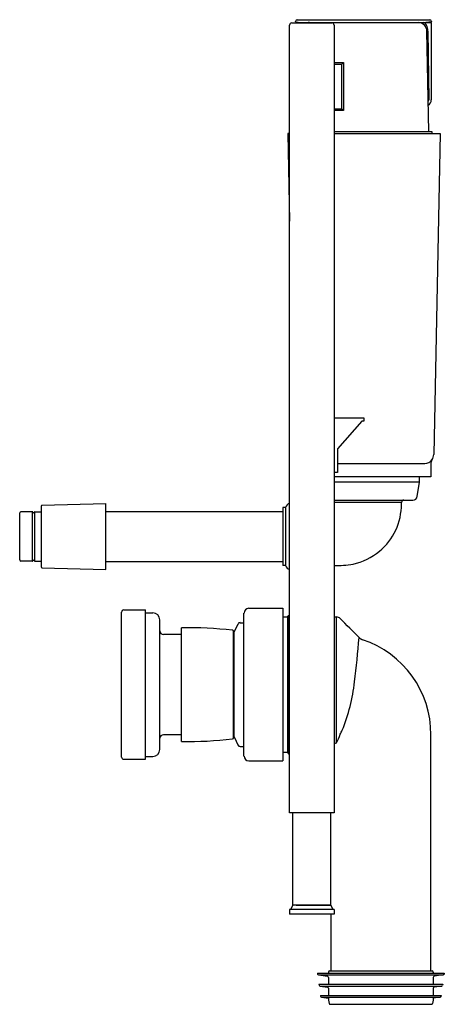
# Model space of a CAD drawing. Units: inches. Extents: x 3404.8 to 3419.8, y 156.6 to 191.4.
import ezdxf

# ---------------------------------------------------------------- set-up
doc = ezdxf.new("R2010")
doc.units = ezdxf.units.IN
doc.header["$LTSCALE"] = 0.64311
doc.header["$MEASUREMENT"] = 0
doc.layers.get('0').update_dxf_attribs({"color": 255, "linetype": 'CONTINUOUS'})
doc.layers.get('Defpoints').update_dxf_attribs({"linetype": 'CONTINUOUS'})
doc.styles.get("Standard").update_dxf_attribs({"font": 'txt', "width": 0.8})

msp = doc.modelspace()

# ---------------------------------------------------------------- linework, layer by layer
for p, q in [((3414.645, 191.442), (3419.331, 191.442)), ((3414.377, 163.413), (3414.377, 191.248)), ((3414.456, 191.326), (3415.873, 191.326)), ((3414.585, 191.363), (3414.585, 191.384)), ((3414.585, 191.363), (3414.783, 191.344)), ((3414.783, 191.344), (3419.389, 191.344)), ((3415.952, 191.248), (3415.952, 163.413)), ((3419.39, 191.363), (3419.192, 191.344)), ((3419.389, 191.344), (3419.389, 188.61)), ((3419.39, 191.384), (3419.39, 191.363)), ((3419.296, 187.474), (3419.234, 191.034)), ((3419.27, 191.038), (3419.302, 188.61)), ((3415.952, 189.925), (3416.287, 189.925)), ((3415.952, 189.867), (3416.228, 189.867)), ((3416.228, 189.867), (3416.287, 189.925)), ((3416.228, 188.293), (3416.228, 189.867)), ((3416.287, 189.925), (3416.287, 188.232)), ((3415.952, 188.293), (3416.228, 188.293)), ((3416.228, 188.293), (3416.287, 188.232)), ((3416.287, 188.232), (3415.952, 188.232)), ((3414.377, 187.414), (3414.313, 187.414)), ((3414.313, 187.414), (3414.377, 184.326)), ((3419.417, 187.474), (3415.952, 187.474)), ((3415.952, 187.414), (3419.702, 187.414)), ((3419.417, 187.414), (3419.417, 187.474)), ((3419.702, 187.414), (3419.474, 176.069)), ((3415.952, 177.375), (3417.007, 177.375)), ((3416.927, 177.257), (3416.07, 176.271)), ((3417.007, 177.257), (3416.927, 177.257)), ((3417.007, 177.375), (3417.007, 177.257)), ((3416.07, 176.271), (3416.07, 175.442)), ((3416.07, 175.761), (3419.159, 175.761)), ((3416.07, 175.442), (3415.952, 175.442)), ((3419.369, 175.72), (3419.369, 175.288)), ((3419.369, 175.288), (3415.952, 175.288)), ((3418.968, 175.091), (3415.952, 175.091)), ((3418.893, 174.595), (3418.968, 175.091)), ((3418.96, 175.288), (3418.957, 175.092)), ((3415.952, 174.461), (3418.738, 174.461)), ((3418.334, 174.383), (3415.952, 174.383)), ((3418.334, 174.318), (3418.334, 174.383)), ((3404.83, 172.346), (3404.83, 174.007)), ((3405.283, 174.047), (3404.869, 174.047)), ((3405.283, 172.307), (3405.283, 174.047)), ((3405.362, 172.307), (3405.362, 174.047)), ((3405.362, 174.047), (3405.598, 174.047)), ((3405.598, 172.092), (3405.598, 174.261)), ((3405.617, 174.28), (3407.881, 174.348)), ((3407.881, 172.005), (3407.881, 174.348)), ((3407.881, 174.061), (3414.141, 174.061)), ((3414.232, 174.2), (3414.141, 174.2)), ((3414.141, 174.2), (3414.141, 172.153)), ((3414.232, 174.2), (3414.232, 172.153)), ((3405.283, 172.307), (3404.869, 172.307)), ((3405.362, 172.307), (3405.598, 172.307)), ((3407.881, 172.292), (3414.141, 172.292)), ((3405.617, 172.074), (3407.881, 172.005)), ((3414.232, 172.153), (3414.141, 172.153)), ((3408.511, 170.578), (3409.279, 170.578)), ((3409.279, 165.303), (3409.279, 170.578)), ((3412.933, 170.637), (3414.136, 170.637)), ((3414.136, 170.637), (3414.136, 165.244)), ((3408.432, 165.381), (3408.432, 170.5)), ((3409.279, 170.476), (3409.541, 170.476)), ((3409.791, 165.647), (3409.791, 170.234)), ((3412.763, 165.413), (3412.763, 170.468)), ((3414.136, 170.332), (3414.299, 170.332)), ((3414.299, 170.344), (3414.338, 170.383)), ((3414.299, 170.344), (3414.299, 165.537)), ((3414.338, 170.383), (3414.338, 165.498)), ((3414.338, 170.383), (3414.358, 170.383)), ((3414.358, 170.383), (3414.358, 165.498)), ((3414.358, 170.332), (3414.377, 170.332)), ((3415.952, 170.332), (3416.028, 170.332)), ((3416.028, 170.332), (3416.028, 165.875)), ((3410.557, 165.934), (3410.557, 169.947)), ((3412.421, 169.791), (3412.556, 170.087)), ((3412.627, 170.13), (3412.763, 170.13)), ((3410.557, 169.712), (3409.916, 169.712)), ((3412.397, 166.06), (3412.397, 169.821)), ((3412.421, 169.712), (3412.397, 169.712)), ((3412.421, 166.09), (3412.421, 169.791)), ((3410.557, 166.169), (3409.916, 166.169)), ((3412.397, 166.169), (3412.421, 166.169)), ((3412.421, 166.09), (3412.556, 165.794)), ((3419.376, 157.822), (3419.376, 166.169)), ((3412.627, 165.751), (3412.763, 165.751)), ((3409.279, 165.405), (3409.541, 165.405)), ((3414.136, 165.549), (3414.299, 165.549)), ((3414.299, 165.537), (3414.338, 165.498)), ((3414.338, 165.498), (3414.358, 165.498)), ((3414.358, 165.549), (3414.377, 165.549)), ((3408.511, 165.303), (3409.279, 165.303)), ((3412.933, 165.244), (3414.136, 165.244)), ((3415.952, 163.413), (3414.377, 163.413)), ((3414.495, 160.145), (3414.495, 163.413)), ((3415.834, 160.145), (3415.834, 163.413)), ((3414.417, 159.988), (3414.495, 160.145)), ((3415.834, 160.145), (3414.495, 160.145)), ((3414.614, 160.145), (3415.834, 160.145)), ((3415.913, 159.988), (3415.834, 160.145)), ((3414.377, 159.988), (3414.377, 159.83)), ((3415.952, 159.988), (3414.377, 159.988)), ((3415.952, 159.83), (3414.377, 159.83)), ((3415.833, 159.83), (3415.833, 157.822)), ((3415.952, 159.988), (3415.952, 159.83)), ((3415.36, 157.744), (3419.848, 157.744)), ((3415.36, 157.744), (3415.365, 157.712)), ((3415.398, 157.679), (3415.72, 157.631)), ((3415.398, 157.679), (3419.811, 157.679)), ((3415.754, 157.783), (3415.754, 157.744)), ((3415.793, 157.822), (3419.415, 157.822)), ((3419.455, 157.783), (3419.455, 157.744)), ((3419.811, 157.679), (3419.488, 157.631)), ((3419.848, 157.744), (3419.844, 157.712)), ((3415.415, 157.35), (3419.793, 157.35)), ((3415.415, 157.35), (3415.42, 157.319)), ((3415.754, 157.592), (3415.754, 157.35)), ((3419.455, 157.592), (3419.455, 157.35)), ((3419.793, 157.35), (3419.789, 157.319)), ((3415.453, 157.285), (3415.72, 157.245)), ((3415.453, 157.285), (3419.755, 157.285)), ((3415.47, 156.956), (3419.738, 156.956)), ((3415.47, 156.956), (3415.474, 156.925)), ((3415.754, 157.206), (3415.754, 156.956)), ((3419.455, 157.206), (3419.455, 156.956)), ((3419.755, 157.285), (3419.488, 157.245)), ((3419.738, 156.956), (3419.734, 156.925)), ((3415.508, 156.892), (3415.754, 156.855)), ((3415.508, 156.892), (3419.701, 156.892)), ((3415.754, 156.855), (3415.754, 156.794)), ((3415.754, 156.794), (3415.755, 156.785)), ((3415.755, 156.785), (3415.779, 156.672)), ((3415.817, 156.641), (3419.391, 156.641)), ((3419.454, 156.785), (3419.43, 156.672)), ((3419.455, 156.794), (3419.454, 156.785)), ((3419.701, 156.892), (3419.455, 156.855)), ((3419.455, 156.855), (3419.455, 156.794))]:
    msp.add_line(p, q)
for centre, radius, start, end in [((3414.645, 191.383), 0.0591, 90, 179.5015), ((3419.331, 191.383), 0.0591, 0.5, 90), ((3414.456, 191.248), 0.0787, 90, 180), ((3415.076, 191.029), 0.315, 98.7485, 108.9879), ((3415.076, 191.029), 0.315, 90, 98.7485), ((3415.873, 191.248), 0.0787, 360, 90), ((3418.919, 191.029), 0.315, 42.9971, 89.4112), ((3419.023, 191.155), 0.214, 26.9795, 61.5727), ((3418.919, 191.029), 0.315, 1, 42.9971), ((3418.759, 191.021), 0.511, 1.9602, 26.9795), ((3419.07, 188.663), 0.238, 330.4672, 347.1823), ((3419.163, 188.62), 0.226, 300.8788, 357.3386), ((3419.159, 176.078), 0.317, 269.9984, 324.9273), ((3419.728, 175.714), 0.359, 150.0148, 179.0741), ((3419.153, 176.076), 0.321, 325.4188, 358.8504), ((3418.413, 174.383), 0.0787, 90, 180.0262), ((3418.738, 174.619), 0.157, 270, 351.4415), ((3404.873, 174.004), 0.043, 94.6566, 175.3434), ((3405.283, 174.035), 0.0118, 16.3946, 90.0312), ((3405.322, 174.047), 0.0295, 196.6641, 343.3906), ((3405.362, 174.035), 0.0118, 90, 163.3985), ((3405.618, 174.26), 0.0198, 91.8373, 175.8588), ((3414.441, 174.14), 0.217, 107.1277, 163.9707), ((3416.169, 174.318), 2.165, 309.7636, 360), ((3416.169, 174.319), 2.166, 282.0148, 309.7554), ((3404.873, 172.35), 0.043, 184.6566, 265.3434), ((3405.283, 172.318), 0.0118, 269.9688, 343.6054), ((3405.322, 172.307), 0.0295, 16.6094, 163.3359), ((3405.362, 172.318), 0.0118, 196.6015, 270), ((3405.618, 172.094), 0.0198, 184.1412, 268.1627), ((3414.423, 172.203), 0.197, 194.5405, 256.5726), ((3416.06, 175.343), 3.191, 268.0555, 280.0885), ((3408.511, 170.5), 0.0787, 89.9729, 180.0112), ((3412.933, 170.468), 0.169, 90.0339, 179.984), ((3409.541, 170.226), 0.25, 1.8385, 90), ((3416.027, 170.135), 0.197, 45.0013, 89.5902), ((-12317.064, -15563.663), 22250.648, 44.9988489, 45.0012894), ((3409.916, 169.837), 0.125, 180, 270), ((3410.804, 156.169), 13.78, 83.5062, 91.0264), ((3412.358, 169.821), 0.0394, 359.9981, 83.5062), ((3412.627, 170.052), 0.0786, 89.9452, 153.4552), ((3384.655, 172.237), 32.288, 352.5338, 355.3237), ((3417.059, 169.827), 0.315, 224.9988, 251.4702), ((3415.833, 166.169), 3.543, 0, 71.4702), ((3410.609, 168.662), 6.092, 337.4661, 354.1481), ((3409.916, 166.044), 0.125, 90, 180), ((3410.804, 179.712), 13.78, 268.9736, 276.4938), ((3412.358, 166.06), 0.0394, 276.4938, 0.0019), ((3414.999, 166.509), 1.209, 328.3655, 344.8777), ((3406.88, 171.177), 10.539, 331.7797, 332.602), ((3412.627, 165.83), 0.0788, 206.5853, 269.9452), ((3416.694, 164.652), 1.393, 118.5606, 122.1845), ((3408.511, 165.381), 0.0787, 179.9888, 270.0271), ((3409.541, 165.655), 0.25, 270, 358.1615), ((3412.933, 165.413), 0.169, 180.002, 270), ((3415.403, 157.718), 0.0393, 187.9664, 261.5028), ((3415.793, 157.783), 0.0395, 90.1441, 179.9397), ((3419.415, 157.783), 0.0395, 0.0603, 89.8559), ((3419.805, 157.718), 0.0393, 278.4972, 352.0336), ((3415.459, 157.324), 0.0393, 187.9664, 261.5028), ((3415.714, 157.591), 0.0398, 0.2128, 80.9339), ((3419.494, 157.591), 0.0398, 99.0661, 179.7872), ((3419.75, 157.324), 0.0393, 278.4972, 352.0336), ((3415.714, 157.206), 0.0394, 0.0052, 81.4641), ((3419.494, 157.206), 0.0394, 98.5359, 179.9948), ((3415.513, 156.93), 0.0393, 187.9664, 261.5028), ((3415.817, 156.68), 0.0391, 191.8642, 270.3489), ((3419.388, 156.685), 0.0437, 274.408, 343.3789), ((3419.695, 156.93), 0.0393, 278.4972, 352.0336)]:
    msp.add_arc(centre, radius, start, end)

# ---------------------------------------------------------------- texts
at = {"layer": 'Defpoints'}
for tag, p, s in [('TRADENAME', (3415.952, 159.832), 'HYDRO-TOWER 200'), ('MODELNUMBER', (3415.952, 159.834), 'K-20007T-PNE'), ('PRODUCT', (3415.952, 159.831), 'IN-WALL TANK AND CARRIER SYSTEM')]:
    msp.add_attdef(tag, p, s, height=0.001, dxfattribs=at)

doc.saveas('drawing.dxf')
